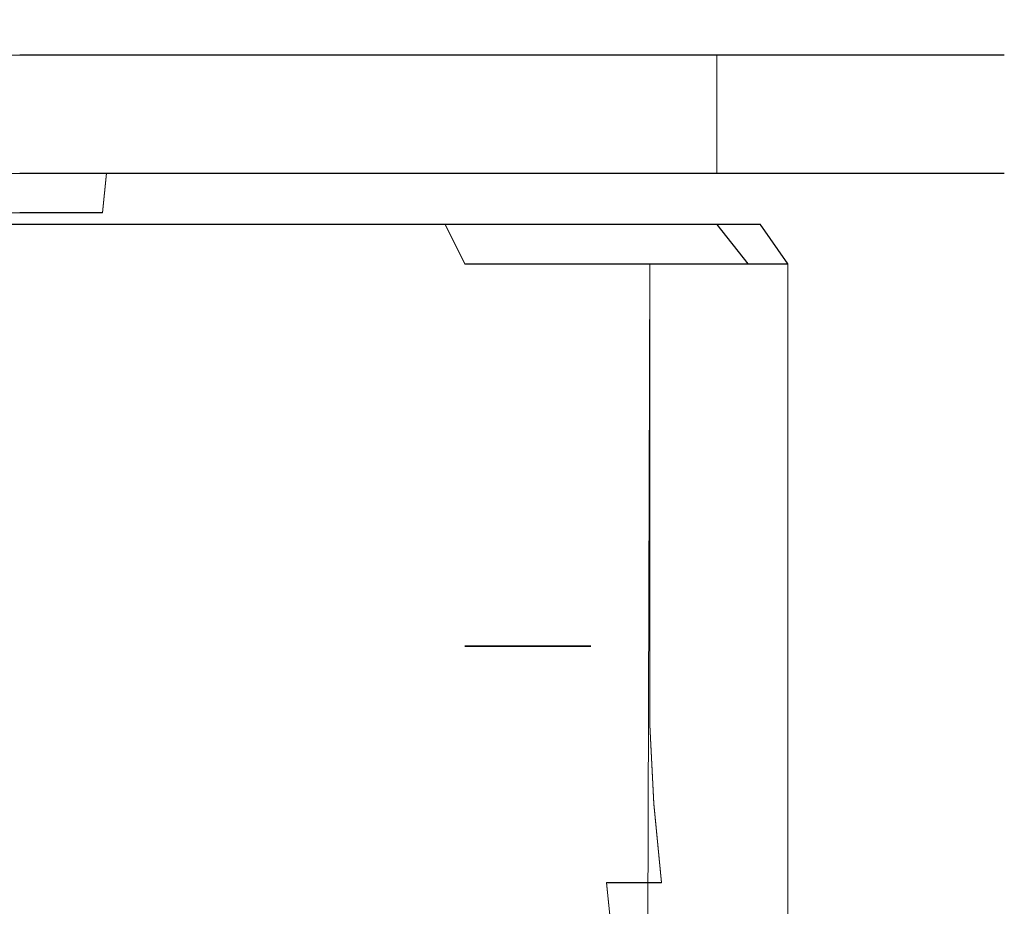
# Model space of a CAD drawing. Extents: x -125 to 293, y -246 to 0.
# Drawn here: x 100 to 125, y -22 to 0 of the extents above; entities that cross this region are included whole.
import ezdxf

# ---------------------------------------------------------------- set-up
doc = ezdxf.new("R2010")
doc.units = 0
doc.header["$LTSCALE"] = 500
doc.header["$MEASUREMENT"] = 0
doc.layers.add('CHROM', color=7, linetype='Continuous')
doc.layers.add('DWXOUTLINES', color=7, linetype='Continuous')

msp = doc.modelspace()

# ---------------------------------------------------------------- linework, layer by layer
at = {"layer": 'CHROM', "lineweight": 0}
for points, invisible_edges in [([(97.8, -0.9, 24.9), (99.9, -0.9, 25), (99.9, 0, 24), (97.9, 0, 23.9)], 15), ([(99.9, -0.9, -24.9), (97.8, -0.9, -24.9), (97.9, 0, -23.9), (99.9, 0, -23.9)], 15), ([(98.6, 0), (99.9, 0), (99.9, 0, -23.9), (97.9, 0, -23.9)], 15), ([(97.9, 0, 23.9), (99.9, 0, 24), (99.9, 0), (98.6, 0)], 15), ([(99.9, 0), (101.3, 0), (102, 0, -23.9), (99.9, 0, -23.9)], 15), ([(99.9, 0, 24), (102, 0, 23.9), (101.3, 0), (99.9, 0)], 15), ([(99.9, -0.9, 25), (102.1, -0.9, 24.9), (102, 0, 23.9), (99.9, 0, 24)], 15), ([(102.1, -0.9, -24.9), (99.9, -0.9, -24.9), (99.9, 0, -23.9), (102, 0, -23.9)], 15), ([(101.3, 0), (102.6, 0), (104.1, 0, -23.6), (102, 0, -23.9)], 15), ([(102, 0, 23.9), (104.1, 0, 23.6), (102.6, 0), (101.3, 0)], 15), ([(102.1, -0.9, 24.9), (104.3, -0.9, 24.6), (104.1, 0, 23.6), (102, 0, 23.9)], 15), ([(104.3, -0.9, -24.6), (102.1, -0.9, -24.9), (102, 0, -23.9), (104.1, 0, -23.6)], 15), ([(102.6, 0), (103.9, 0), (106.2, 0, -23.1), (104.1, 0, -23.6)], 15), ([(104.1, 0, 23.6), (106.2, 0, 23.1), (103.9, 0), (102.6, 0)], 15), ([(103.9, 0), (105.3, 0), (108.2, 0, -22.5), (106.2, 0, -23.1)], 15), ([(106.2, 0, 23.1), (108.2, 0, 22.5), (105.3, 0), (103.9, 0)], 15), ([(104.3, -0.9, 24.6), (106.4, -0.9, 24.1), (106.2, 0, 23.1), (104.1, 0, 23.6)], 15), ([(106.4, -0.9, -24.1), (104.3, -0.9, -24.6), (104.1, 0, -23.6), (106.2, 0, -23.1)], 15), ([(105.3, 0), (106.6, 0), (110.1, 0, -21.7), (108.2, 0, -22.5)], 15), ([(108.2, 0, 22.5), (110.1, 0, 21.7), (106.6, 0), (105.3, 0)], 15), ([(106.4, -0.9, 24.1), (108.5, -0.9, 23.4), (108.2, 0, 22.5), (106.2, 0, 23.1)], 15), ([(108.5, -0.9, -23.4), (106.4, -0.9, -24.1), (106.2, 0, -23.1), (108.2, 0, -22.5)], 15), ([(106.6, 0), (107.9, 0), (111.9, 0, -20.7), (110.1, 0, -21.7)], 15), ([(110.1, 0, 21.7), (111.9, 0, 20.7), (107.9, 0), (106.6, 0)], 15), ([(107.9, 0), (109.3, 0), (113.7, 0, -19.6), (111.9, 0, -20.7)], 15), ([(111.9, 0, 20.7), (113.7, 0, 19.6), (109.3, 0), (107.9, 0)], 15), ([(108.5, -0.9, 23.4), (110.5, -0.9, 22.6), (110.1, 0, 21.7), (108.2, 0, 22.5)], 15), ([(110.5, -0.9, -22.6), (108.5, -0.9, -23.4), (108.2, 0, -22.5), (110.1, 0, -21.7)], 15), ([(109.3, 0), (110.6, 0), (115.4, 0, -18.3), (113.7, 0, -19.6)], 15), ([(113.7, 0, 19.6), (115.4, 0, 18.3), (110.6, 0), (109.3, 0)], 15), ([(110.5, -0.9, 22.6), (112.4, -0.9, 21.6), (111.9, 0, 20.7), (110.1, 0, 21.7)], 15), ([(112.4, -0.9, -21.6), (110.5, -0.9, -22.6), (110.1, 0, -21.7), (111.9, 0, -20.7)], 15), ([(110.6, 0), (111.9, 0), (116.9, 0, -16.9), (115.4, 0, -18.3)], 15), ([(115.4, 0, 18.3), (116.9, 0, 16.9), (111.9, 0), (110.6, 0)], 15), ([(111.9, 0), (113.3, 0), (118.3, 0, -15.4), (116.9, 0, -16.9)], 15), ([(116.9, 0, 16.9), (118.3, 0, 15.4), (113.3, 0), (111.9, 0)], 15), ([(112.4, -0.9, 21.6), (114.3, -0.9, 20.4), (113.7, 0, 19.6), (111.9, 0, 20.7)], 15), ([(114.3, -0.9, -20.4), (112.4, -0.9, -21.6), (111.9, 0, -20.7), (113.7, 0, -19.6)], 15), ([(113.3, 0), (114.6, 0), (119.6, 0, -13.7), (118.3, 0, -15.4)], 15), ([(118.3, 0, 15.4), (119.6, 0, 13.7), (114.6, 0), (113.3, 0)], 15), ([(114.3, -0.9, 20.4), (116, -0.9, 19.1), (115.4, 0, 18.3), (113.7, 0, 19.6)], 15), ([(116, -0.9, -19.1), (114.3, -0.9, -20.4), (113.7, 0, -19.6), (115.4, 0, -18.3)], 15), ([(114.6, 0), (115.9, 0), (120.7, 0, -11.9), (119.6, 0, -13.7)], 15), ([(119.6, 0, 13.7), (120.7, 0, 12), (115.9, 0), (114.6, 0)], 15), ([(116, -0.9, 19.1), (117.6, -0.9, 17.6), (116.9, 0, 16.9), (115.4, 0, 18.3)], 15), ([(117.6, -0.9, -17.6), (116, -0.9, -19.1), (115.4, 0, -18.3), (116.9, 0, -16.9)], 15), ([(115.9, 0), (117.3, 0), (121.7, 0, -10.1), (120.7, 0, -11.9)], 15), ([(120.7, 0, 12), (121.7, 0, 10.1), (117.3, 0), (115.9, 0)], 15), ([(117.6, -0.9, 17.6), (119.1, -0.9, 16), (118.3, 0, 15.4), (116.9, 0, 16.9)], 15), ([(119.1, -0.9, -16), (117.6, -0.9, -17.6), (116.9, 0, -16.9), (118.3, 0, -15.4)], 15), ([(117.3, 0), (118.6, 0), (122.5, 0, -8.2), (121.7, 0, -10.1)], 15), ([(121.7, 0, 10.1), (122.5, 0, 8.2), (118.6, 0), (117.3, 0)], 15), ([(119.1, -0.9, 16), (120.4, -0.9, 14.3), (119.6, 0, 13.7), (118.3, 0, 15.4)], 15), ([(120.4, -0.9, -14.3), (119.1, -0.9, -16), (118.3, 0, -15.4), (119.6, 0, -13.7)], 15), ([(118.6, 0), (119.9, 0), (123.1, 0, -6.2), (122.5, 0, -8.2)], 15), ([(122.5, 0, 8.2), (123.1, 0, 6.2), (119.9, 0), (118.6, 0)], 15), ([(120.4, -0.9, 14.3), (121.6, -0.9, 12.5), (120.7, 0, 12), (119.6, 0, 13.7)], 15), ([(121.6, -0.9, -12.4), (120.4, -0.9, -14.3), (119.6, 0, -13.7), (120.7, 0, -11.9)], 15), ([(119.9, 0), (121.3, 0), (123.6, 0, -4.1), (123.1, 0, -6.2)], 15), ([(123.1, 0, 6.2), (123.6, 0, 4.1), (121.3, 0), (119.9, 0)], 15), ([(121.6, -0.9, 12.5), (122.6, -0.9, 10.5), (121.7, 0, 10.1), (120.7, 0, 12)], 15), ([(122.6, -0.9, -10.5), (121.6, -0.9, -12.4), (120.7, 0, -11.9), (121.7, 0, -10.1)], 15), ([(121.3, 0), (122.6, 0), (123.9, 0, -2), (123.6, 0, -4.1)], 15), ([(123.6, 0, 4.1), (123.9, 0, 2), (122.6, 0), (121.3, 0)], 15), ([(122.6, -0.9, 10.5), (123.4, -0.9, 8.5), (122.5, 0, 8.2), (121.7, 0, 10.1)], 15), ([(123.4, -0.9, -8.5), (122.6, -0.9, -10.5), (121.7, 0, -10.1), (122.5, 0, -8.2)], 15), ([(123.4, -0.9, 8.5), (124.1, -0.9, 6.4), (123.1, 0, 6.2), (122.5, 0, 8.2)], 15), ([(124.1, -0.9, -6.4), (123.4, -0.9, -8.5), (122.5, 0, -8.2), (123.1, 0, -6.2)], 15), ([(123.9, 0), (123.9, 0, -2), (122.6, 0), (123.9, 0)], 15), ([(123.9, 0), (122.6, 0), (123.9, 0, 2), (123.9, 0)], 15), ([(124.1, -0.9, 6.4), (124.6, -0.9, 4.3), (123.6, 0, 4.1), (123.1, 0, 6.2)], 15), ([(124.6, -0.9, -4.3), (124.1, -0.9, -6.4), (123.1, 0, -6.2), (123.6, 0, -4.1)], 15), ([(124.6, -0.9, 4.3), (124.9, -0.9, 2.1), (123.9, 0, 2), (123.6, 0, 4.1)], 15), ([(124.9, -0.9, -2.1), (124.6, -0.9, -4.3), (123.6, 0, -4.1), (123.9, 0, -2)], 15), ([(124.9, -0.9, 2.1), (124.9, -0.9), (123.9, 0), (123.9, 0, 2)], 15), ([(124.9, -0.9), (124.9, -0.9, -2.1), (123.9, 0, -2), (123.9, 0)], 15), ([(97.8, -3.9, 24.9), (99.9, -3.9, 25), (99.9, -0.9, 25), (97.8, -0.9, 24.9)], 11), ([(99.9, -3.9, -24.9), (97.8, -3.9, -24.9), (97.8, -0.9, -24.9), (99.9, -0.9, -24.9)], 11), ([(99.9, -3.9, 25), (102.1, -3.9, 24.9), (102.1, -0.9, 24.9), (99.9, -0.9, 25)], 11), ([(102.1, -3.9, -24.9), (99.9, -3.9, -24.9), (99.9, -0.9, -24.9), (102.1, -0.9, -24.9)], 11), ([(102.1, -3.9, 24.9), (104.3, -3.9, 24.6), (104.3, -0.9, 24.6), (102.1, -0.9, 24.9)], 11), ([(104.3, -3.9, -24.6), (102.1, -3.9, -24.9), (102.1, -0.9, -24.9), (104.3, -0.9, -24.6)], 11), ([(104.3, -3.9, 24.6), (106.4, -3.9, 24.1), (106.4, -0.9, 24.1), (104.3, -0.9, 24.6)], 11), ([(106.4, -3.9, -24.1), (104.3, -3.9, -24.6), (104.3, -0.9, -24.6), (106.4, -0.9, -24.1)], 11), ([(106.4, -3.9, 24.1), (108.5, -3.9, 23.4), (108.5, -0.9, 23.4), (106.4, -0.9, 24.1)], 11), ([(108.5, -3.9, -23.4), (106.4, -3.9, -24.1), (106.4, -0.9, -24.1), (108.5, -0.9, -23.4)], 11), ([(108.5, -3.9, 23.4), (110.5, -3.9, 22.6), (110.5, -0.9, 22.6), (108.5, -0.9, 23.4)], 11), ([(110.5, -3.9, -22.6), (108.5, -3.9, -23.4), (108.5, -0.9, -23.4), (110.5, -0.9, -22.6)], 11), ([(110.5, -3.9, 22.6), (112.4, -3.9, 21.6), (112.4, -0.9, 21.6), (110.5, -0.9, 22.6)], 11), ([(112.4, -3.9, -21.6), (110.5, -3.9, -22.6), (110.5, -0.9, -22.6), (112.4, -0.9, -21.6)], 11), ([(112.4, -3.9, 21.6), (114.3, -3.9, 20.4), (114.3, -0.9, 20.4), (112.4, -0.9, 21.6)], 11), ([(114.3, -3.9, -20.4), (112.4, -3.9, -21.6), (112.4, -0.9, -21.6), (114.3, -0.9, -20.4)], 11), ([(114.3, -3.9, 20.4), (116, -3.9, 19.1), (116, -0.9, 19.1), (114.3, -0.9, 20.4)], 11), ([(116, -3.9, -19.1), (114.3, -3.9, -20.4), (114.3, -0.9, -20.4), (116, -0.9, -19.1)], 11), ([(116, -3.9, 19.1), (117.6, -3.9, 17.6), (117.6, -0.9, 17.6), (116, -0.9, 19.1)], 9), ([(117.6, -3.9, -17.6), (116, -3.9, -19.1), (116, -0.9, -19.1), (117.6, -0.9, -17.6)], 11), ([(117.6, -3.9, 17.6), (119.1, -3.9, 16), (119.1, -0.9, 16), (117.6, -0.9, 17.6)], 11), ([(119.1, -3.9, -16), (117.6, -3.9, -17.6), (117.6, -0.9, -17.6), (119.1, -0.9, -16)], 9), ([(119.1, -3.9, 16), (120.4, -3.9, 14.3), (120.4, -0.9, 14.3), (119.1, -0.9, 16)], 11), ([(120.4, -3.9, -14.3), (119.1, -3.9, -16), (119.1, -0.9, -16), (120.4, -0.9, -14.3)], 11), ([(120.4, -3.9, 14.3), (121.6, -3.9, 12.5), (121.6, -0.9, 12.5), (120.4, -0.9, 14.3)], 11), ([(121.6, -3.9, -12.4), (120.4, -3.9, -14.3), (120.4, -0.9, -14.3), (121.6, -0.9, -12.4)], 11), ([(121.6, -3.9, 12.5), (122.6, -3.9, 10.5), (122.6, -0.9, 10.5), (121.6, -0.9, 12.5)], 11), ([(122.6, -3.9, -10.5), (121.6, -3.9, -12.4), (121.6, -0.9, -12.4), (122.6, -0.9, -10.5)], 11), ([(122.6, -3.9, 10.5), (123.4, -3.9, 8.5), (123.4, -0.9, 8.5), (122.6, -0.9, 10.5)], 11), ([(123.4, -3.9, -8.5), (122.6, -3.9, -10.5), (122.6, -0.9, -10.5), (123.4, -0.9, -8.5)], 11), ([(123.4, -3.9, 8.5), (124.1, -3.9, 6.4), (124.1, -0.9, 6.4), (123.4, -0.9, 8.5)], 11), ([(124.1, -3.9, -6.4), (123.4, -3.9, -8.5), (123.4, -0.9, -8.5), (124.1, -0.9, -6.4)], 11), ([(124.1, -3.9, 6.4), (124.6, -3.9, 4.3), (124.6, -0.9, 4.3), (124.1, -0.9, 6.4)], 11), ([(124.6, -3.9, -4.3), (124.1, -3.9, -6.4), (124.1, -0.9, -6.4), (124.6, -0.9, -4.3)], 11), ([(124.6, -3.9, 4.3), (124.9, -3.9, 2.1), (124.9, -0.9, 2.1), (124.6, -0.9, 4.3)], 11), ([(124.9, -3.9, -2.1), (124.6, -3.9, -4.3), (124.6, -0.9, -4.3), (124.9, -0.9, -2.1)], 11), ([(124.9, -3.9, 2.1), (124.9, -3.9), (124.9, -0.9), (124.9, -0.9, 2.1)], 11), ([(124.9, -3.9), (124.9, -3.9, -2.1), (124.9, -0.9, -2.1), (124.9, -0.9)], 11), ([(97.9, -4.9, 23.9), (99.9, -4.9, 24), (99.9, -3.9, 25), (97.8, -3.9, 24.9)], 11), ([(99.9, -4.9, -23.9), (97.9, -4.9, -23.9), (97.8, -3.9, -24.9), (99.9, -3.9, -24.9)], 13), ([(99.9, -4.9, 24), (102, -4.9, 23.9), (102.1, -3.9, 24.9), (99.9, -3.9, 25)], 11), ([(102, -4.9, -23.9), (99.9, -4.9, -23.9), (99.9, -3.9, -24.9), (102.1, -3.9, -24.9)], 15), ([(102, -4.9, 23.9), (104.1, -4.9, 23.6), (104.3, -3.9, 24.6), (102.1, -3.9, 24.9)], 11), ([(104.1, -4.9, -23.6), (102, -4.9, -23.9), (102.1, -3.9, -24.9), (104.3, -3.9, -24.6)], 9), ([(104.1, -4.9, 23.6), (106.2, -4.9, 23.1), (106.4, -3.9, 24.1), (104.3, -3.9, 24.6)], 11), ([(106.2, -4.9, -23.1), (104.1, -4.9, -23.6), (104.3, -3.9, -24.6), (106.4, -3.9, -24.1)], 11), ([(106.2, -4.9, 23.1), (108.2, -4.9, 22.5), (108.5, -3.9, 23.4), (106.4, -3.9, 24.1)], 11), ([(108.2, -4.9, -22.5), (106.2, -4.9, -23.1), (106.4, -3.9, -24.1), (108.5, -3.9, -23.4)], 11), ([(108.2, -4.9, 22.5), (110.1, -4.9, 21.7), (110.5, -3.9, 22.6), (108.5, -3.9, 23.4)], 11), ([(110.1, -4.9, -21.7), (108.2, -4.9, -22.5), (108.5, -3.9, -23.4), (110.5, -3.9, -22.6)], 11), ([(110.1, -4.9, 21.7), (111.9, -4.9, 20.7), (112.4, -3.9, 21.6), (110.5, -3.9, 22.6)], 11), ([(111.9, -4.9, -20.7), (110.1, -4.9, -21.7), (110.5, -3.9, -22.6), (112.4, -3.9, -21.6)], 11), ([(111.9, -4.9, 20.7), (113.7, -4.9, 19.6), (114.3, -3.9, 20.4), (112.4, -3.9, 21.6)], 11), ([(113.7, -4.9, -19.6), (111.9, -4.9, -20.7), (112.4, -3.9, -21.6), (114.3, -3.9, -20.4)], 11), ([(113.7, -4.9, 19.6), (115.4, -4.9, 18.3), (116, -3.9, 19.1), (114.3, -3.9, 20.4)], 11), ([(115.4, -4.9, -18.3), (113.7, -4.9, -19.6), (114.3, -3.9, -20.4), (116, -3.9, -19.1)], 11), ([(115.4, -4.9, 18.3), (116.9, -4.9, 16.9), (117.6, -3.9, 17.6), (116, -3.9, 19.1)], 11), ([(116.9, -4.9, -16.9), (115.4, -4.9, -18.3), (116, -3.9, -19.1), (117.6, -3.9, -17.6)], 11), ([(116.9, -4.9, 16.9), (118.3, -4.9, 15.4), (119.1, -3.9, 16), (117.6, -3.9, 17.6)], 11), ([(118.3, -4.9, -15.4), (116.9, -4.9, -16.9), (117.6, -3.9, -17.6), (119.1, -3.9, -16)], 11), ([(118.3, -4.9, 15.4), (119.6, -4.9, 13.7), (120.4, -3.9, 14.3), (119.1, -3.9, 16)], 11), ([(119.6, -4.9, -13.7), (118.3, -4.9, -15.4), (119.1, -3.9, -16), (120.4, -3.9, -14.3)], 11), ([(119.6, -4.9, 13.7), (120.7, -4.9, 12), (121.6, -3.9, 12.5), (120.4, -3.9, 14.3)], 11), ([(120.7, -4.9, -11.9), (119.6, -4.9, -13.7), (120.4, -3.9, -14.3), (121.6, -3.9, -12.4)], 11), ([(120.7, -4.9, 12), (121.7, -4.9, 10.1), (122.6, -3.9, 10.5), (121.6, -3.9, 12.5)], 11), ([(121.7, -4.9, -10.1), (120.7, -4.9, -11.9), (121.6, -3.9, -12.4), (122.6, -3.9, -10.5)], 11), ([(121.7, -4.9, 10.1), (122.5, -4.9, 8.2), (123.4, -3.9, 8.5), (122.6, -3.9, 10.5)], 11), ([(122.5, -4.9, -8.2), (121.7, -4.9, -10.1), (122.6, -3.9, -10.5), (123.4, -3.9, -8.5)], 11), ([(122.5, -4.9, 8.2), (123.1, -4.9, 6.2), (124.1, -3.9, 6.4), (123.4, -3.9, 8.5)], 11), ([(123.1, -4.9, -6.2), (122.5, -4.9, -8.2), (123.4, -3.9, -8.5), (124.1, -3.9, -6.4)], 11), ([(123.1, -4.9, 6.2), (123.6, -4.9, 4.1), (124.6, -3.9, 4.3), (124.1, -3.9, 6.4)], 11), ([(123.6, -4.9, -4.1), (123.1, -4.9, -6.2), (124.1, -3.9, -6.4), (124.6, -3.9, -4.3)], 11), ([(123.6, -4.9, 4.1), (123.9, -4.9, 2), (124.9, -3.9, 2.1), (124.6, -3.9, 4.3)], 11), ([(123.9, -4.9, -2), (123.6, -4.9, -4.1), (124.6, -3.9, -4.3), (124.9, -3.9, -2.1)], 11), ([(123.9, -4.9, 2), (123.9, -4.9), (124.9, -3.9), (124.9, -3.9, 2.1)], 11), ([(123.9, -4.9), (123.9, -4.9, -2), (124.9, -3.9, -2.1), (124.9, -3.9)], 11), ([(97.9, -4.9, -23.9), (99.9, -4.9, -23.9), (99.9, -4.9), (98.6, -4.9)], 14), ([(98.6, -4.9), (99.9, -4.9), (99.9, -4.9, 24), (97.9, -4.9, 23.9)], 15), ([(99.9, -4.9, -23.9), (102, -4.9, -23.9), (101.3, -4.9), (99.9, -4.9)], 14), ([(99.9, -4.9), (101.3, -4.9), (102, -4.9, 23.9), (99.9, -4.9, 24)], 15), ([(102, -4.9, -23.9), (104.1, -4.9, -23.6), (102.6, -4.9), (101.3, -4.9)], 15), ([(101.3, -4.9), (102.6, -4.9), (104.1, -4.9, 23.6), (102, -4.9, 23.9)], 15), ([(104.1, -4.9, -23.6), (106.2, -4.9, -23.1), (103.9, -4.9), (102.6, -4.9)], 15), ([(102.6, -4.9), (103.9, -4.9), (106.2, -4.9, 23.1), (104.1, -4.9, 23.6)], 15), ([(106.2, -4.9, -23.1), (108.2, -4.9, -22.5), (105.3, -4.9), (103.9, -4.9)], 15), ([(103.9, -4.9), (105.3, -4.9), (108.2, -4.9, 22.5), (106.2, -4.9, 23.1)], 15), ([(108.2, -4.9, -22.5), (110.1, -4.9, -21.7), (106.6, -4.9), (105.3, -4.9)], 15), ([(105.3, -4.9), (106.6, -4.9), (110.1, -4.9, 21.7), (108.2, -4.9, 22.5)], 15), ([(110.1, -4.9, -21.7), (111.9, -4.9, -20.7), (107.9, -4.9), (106.6, -4.9)], 15), ([(106.6, -4.9), (107.9, -4.9), (111.9, -4.9, 20.7), (110.1, -4.9, 21.7)], 15), ([(111.9, -4.9, -20.7), (113.7, -4.9, -19.6), (109.3, -4.9), (107.9, -4.9)], 15), ([(107.9, -4.9), (109.3, -4.9), (113.7, -4.9, 19.6), (111.9, -4.9, 20.7)], 15), ([(113.7, -4.9, -19.6), (115.4, -4.9, -18.3), (110.6, -4.9), (109.3, -4.9)], 15), ([(109.3, -4.9), (110.6, -4.9), (115.4, -4.9, 18.3), (113.7, -4.9, 19.6)], 15), ([(115.4, -4.9, -18.3), (116.9, -4.9, -16.9), (111.9, -4.9), (110.6, -4.9)], 15), ([(110.6, -4.9), (111.9, -4.9), (116.9, -4.9, 16.9), (115.4, -4.9, 18.3)], 15), ([(116.9, -4.9, -16.9), (118.3, -4.9, -15.4), (113.3, -4.9), (111.9, -4.9)], 15), ([(111.9, -4.9), (113.3, -4.9), (118.3, -4.9, 15.4), (116.9, -4.9, 16.9)], 15), ([(118.3, -4.9, -15.4), (119.6, -4.9, -13.7), (114.6, -4.9), (113.3, -4.9)], 15), ([(113.3, -4.9), (114.6, -4.9), (119.6, -4.9, 13.7), (118.3, -4.9, 15.4)], 15), ([(119.6, -4.9, -13.7), (120.7, -4.9, -11.9), (115.9, -4.9), (114.6, -4.9)], 15), ([(114.6, -4.9), (115.9, -4.9), (120.7, -4.9, 12), (119.6, -4.9, 13.7)], 15), ([(120.7, -4.9, -11.9), (121.7, -4.9, -10.1), (117.3, -4.9), (115.9, -4.9)], 15), ([(115.9, -4.9), (117.3, -4.9), (121.7, -4.9, 10.1), (120.7, -4.9, 12)], 15), ([(121.7, -4.9, -10.1), (122.5, -4.9, -8.2), (118.6, -4.9), (117.3, -4.9)], 15), ([(117.3, -4.9), (118.6, -4.9), (122.5, -4.9, 8.2), (121.7, -4.9, 10.1)], 15), ([(122.5, -4.9, -8.2), (123.1, -4.9, -6.2), (119.9, -4.9), (118.6, -4.9)], 15), ([(118.6, -4.9), (119.9, -4.9), (123.1, -4.9, 6.2), (122.5, -4.9, 8.2)], 15), ([(123.1, -4.9, -6.2), (123.6, -4.9, -4.1), (121.3, -4.9), (119.9, -4.9)], 15), ([(119.9, -4.9), (121.3, -4.9), (123.6, -4.9, 4.1), (123.1, -4.9, 6.2)], 15), ([(123.6, -4.9, -4.1), (123.9, -4.9, -2), (122.6, -4.9), (121.3, -4.9)], 15), ([(121.3, -4.9), (122.6, -4.9), (123.9, -4.9, 2), (123.6, -4.9, 4.1)], 15), ([(123.9, -4.9), (122.6, -4.9), (123.9, -4.9, -2), (123.9, -4.9)], 15), ([(123.9, -4.9), (123.9, -4.9, 2), (122.6, -4.9), (123.9, -4.9)], 15), ([(118.7, -5.2, -10.7), (81.2, -5.2, -10.7), (81.2, -5.2), (118.7, -5.2)], 12), ([(118.7, -5.2), (81.2, -5.2), (81.2, -5.2, 10.8), (118.7, -5.2, 10.8)], 9), ([(98, -6.2, 22.4), (99.9, -6.2, 22.5), (99.9, -5.2, 21.6), (98.1, -5.2, 21.5)], 15), ([(98.1, -5.2, -21.5), (99.9, -5.2, -21.5), (99.9, -6.2, -22.4), (98, -6.2, -22.4)], 15), ([(98.1, -5.2, 21.5), (99.9, -5.2, 21.6), (99.9, -5.2, 10.8), (98.4, -5.2, 10.8)], 10), ([(98.4, -5.2, -10.7), (99.9, -5.2, -10.7), (99.9, -5.2, -21.5), (98.1, -5.2, -21.5)], 10), ([(99.9, -5.2, 21.6), (101.8, -5.2, 21.5), (101.5, -5.2, 10.8), (99.9, -5.2, 10.8)], 10), ([(99.9, -6.2, 22.5), (101.9, -6.2, 22.4), (101.8, -5.2, 21.5), (99.9, -5.2, 21.6)], 15), ([(99.9, -5.2, -10.7), (101.5, -5.2, -10.7), (101.8, -5.2, -21.5), (99.9, -5.2, -21.5)], 10), ([(99.9, -5.2, -21.5), (101.8, -5.2, -21.5), (101.9, -6.2, -22.4), (99.9, -6.2, -22.4)], 15), ([(101.8, -5.2, 21.5), (103.7, -5.2, 21.2), (103.1, -5.2, 10.8), (101.5, -5.2, 10.8)], 10), ([(101.5, -5.2, -10.7), (103.1, -5.2, -10.7), (103.7, -5.2, -21.2), (101.8, -5.2, -21.5)], 10), ([(101.9, -6.2, 22.4), (103.9, -6.2, 22.1), (103.7, -5.2, 21.2), (101.8, -5.2, 21.5)], 15), ([(101.8, -5.2, -21.5), (103.7, -5.2, -21.2), (103.9, -6.2, -22.1), (101.9, -6.2, -22.4)], 15), ([(103.7, -5.2, 21.2), (105.5, -5.2, 20.8), (104.6, -5.2, 10.8), (103.1, -5.2, 10.8)], 10), ([(103.1, -5.2, -10.7), (104.6, -5.2, -10.7), (105.5, -5.2, -20.8), (103.7, -5.2, -21.2)], 10), ([(103.9, -6.2, 22.1), (105.8, -6.2, 21.7), (105.5, -5.2, 20.8), (103.7, -5.2, 21.2)], 15), ([(103.7, -5.2, -21.2), (105.5, -5.2, -20.8), (105.8, -6.2, -21.7), (103.9, -6.2, -22.1)], 15), ([(105.5, -5.2, 20.8), (107.3, -5.2, 20.2), (106.2, -5.2, 10.8), (104.6, -5.2, 10.8)], 10), ([(104.6, -5.2, -10.7), (106.2, -5.2, -10.7), (107.3, -5.2, -20.2), (105.5, -5.2, -20.8)], 10), ([(105.8, -6.2, 21.7), (107.6, -6.2, 21.1), (107.3, -5.2, 20.2), (105.5, -5.2, 20.8)], 15), ([(105.5, -5.2, -20.8), (107.3, -5.2, -20.2), (107.6, -6.2, -21.1), (105.8, -6.2, -21.7)], 15), ([(107.3, -5.2, 20.2), (109.1, -5.2, 19.5), (107.7, -5.2, 10.8), (106.2, -5.2, 10.8)], 10), ([(106.2, -5.2, -10.7), (107.7, -5.2, -10.7), (109.1, -5.2, -19.5), (107.3, -5.2, -20.2)], 10), ([(107.6, -6.2, 21.1), (109.5, -6.2, 20.3), (109.1, -5.2, 19.5), (107.3, -5.2, 20.2)], 15), ([(107.3, -5.2, -20.2), (109.1, -5.2, -19.5), (109.5, -6.2, -20.3), (107.6, -6.2, -21.1)], 15), ([(109.1, -5.2, 19.5), (110.7, -5.2, 18.7), (109.3, -5.2, 10.8), (107.7, -5.2, 10.8)], 10), ([(107.7, -5.2, -10.7), (109.3, -5.2, -10.7), (110.7, -5.2, -18.7), (109.1, -5.2, -19.5)], 10), ([(109.5, -6.2, 20.3), (111.2, -6.2, 19.4), (110.7, -5.2, 18.7), (109.1, -5.2, 19.5)], 13), ([(109.1, -5.2, -19.5), (110.7, -5.2, -18.7), (111.2, -6.2, -19.4), (109.5, -6.2, -20.3)], 13), ([(110.7, -5.2, 18.7), (112.3, -5.2, 17.6), (110.9, -5.2, 10.8), (109.3, -5.2, 10.8)], 11), ([(109.3, -5.2, -10.7), (110.9, -5.2, -10.7), (112.3, -5.2, -17.6), (110.7, -5.2, -18.7)], 14), ([(111.2, -6.2, 19.4), (112.9, -6.2, 18.4), (112.3, -5.2, 17.6), (110.7, -5.2, 18.7)], 15), ([(110.7, -5.2, -18.7), (112.3, -5.2, -17.6), (112.9, -6.2, -18.4), (111.2, -6.2, -19.4)], 15), ([(112.3, -5.2, 17.6), (113.8, -5.2, 16.5), (112.4, -5.2, 10.8), (110.9, -5.2, 10.8)], 11), ([(110.9, -5.2, -10.7), (112.4, -5.2, -10.7), (113.8, -5.2, -16.5), (112.3, -5.2, -17.6)], 14), ([(112.9, -6.2, 18.4), (114.4, -6.2, 17.2), (113.8, -5.2, 16.5), (112.3, -5.2, 17.6)], 15), ([(112.3, -5.2, -17.6), (113.8, -5.2, -16.5), (114.4, -6.2, -17.2), (112.9, -6.2, -18.4)], 15), ([(113.8, -5.2, 16.5), (115.2, -5.2, 15.2), (114, -5.2, 10.8), (112.4, -5.2, 10.8)], 11), ([(112.4, -5.2, -10.7), (114, -5.2, -10.7), (115.2, -5.2, -15.2), (113.8, -5.2, -16.5)], 14), ([(114.4, -6.2, 17.2), (115.9, -6.2, 15.9), (115.2, -5.2, 15.2), (113.8, -5.2, 16.5)], 15), ([(113.8, -5.2, -16.5), (115.2, -5.2, -15.2), (115.9, -6.2, -15.9), (114.4, -6.2, -17.2)], 15), ([(115.2, -5.2, 15.2), (116.5, -5.2, 13.8), (115.5, -5.2, 10.8), (114, -5.2, 10.8)], 11), ([(114, -5.2, -10.7), (115.5, -5.2, -10.7), (116.5, -5.2, -13.8), (115.2, -5.2, -15.2)], 14), ([(115.9, -6.2, 15.9), (117.2, -6.2, 14.4), (116.5, -5.2, 13.8), (115.2, -5.2, 15.2)], 15), ([(115.2, -5.2, -15.2), (116.5, -5.2, -13.8), (117.2, -6.2, -14.4), (115.9, -6.2, -15.9)], 15), ([(116.5, -5.2, 13.8), (117.6, -5.2, 12.3), (117.1, -5.2, 10.8), (115.5, -5.2, 10.8)], 11), ([(115.5, -5.2, -10.7), (117.1, -5.2, -10.7), (117.6, -5.2, -12.3), (116.5, -5.2, -13.8)], 14), ([(117.2, -6.2, 14.4), (118.4, -6.2, 12.9), (117.6, -5.2, 12.3), (116.5, -5.2, 13.8)], 13), ([(116.5, -5.2, -13.8), (117.6, -5.2, -12.3), (118.4, -6.2, -12.9), (117.2, -6.2, -14.4)], 15), ([(118.7, -5.2, 10.8), (117.1, -5.2, 10.8), (117.6, -5.2, 12.3), (118.7, -5.2, 10.8)], 10), ([(118.7, -5.2, -10.7), (117.6, -5.2, -12.3), (117.1, -5.2, -10.7), (118.7, -5.2, -10.7)], 11), ([(118.4, -6.2, 12.9), (119.4, -6.2, 11.2), (118.7, -5.2, 10.8), (117.6, -5.2, 12.3)], 15), ([(117.6, -5.2, -12.3), (118.7, -5.2, -10.7), (119.4, -6.2, -11.2), (118.4, -6.2, -12.9)], 15), ([(119.4, -6.2, -11.2), (118.7, -5.2, -10.7), (118.7, -5.2), (119.4, -6.2)], 12), ([(119.4, -6.2), (118.7, -5.2), (118.7, -5.2, 10.8), (119.4, -6.2, 11.2)], 13), ([(98, -36.2, 22.7), (99.9, -36.2, 22.9), (99.9, -6.2, 22.5), (98, -6.2, 22.4)], 14), ([(99.9, -15.9, -22.4), (98, -15.9, -22.4), (98, -6.2, -22.4), (99.9, -6.2, -22.4)], 15), ([(101.9, -6.2, 22.4), (99.9, -6.2, 22.5), (99.9, -36.2, 22.9), (101.9, -36.2, 22.7)], 11), ([(101.9, -15.9, -22.4), (99.9, -15.9, -22.4), (99.9, -6.2, -22.4), (101.9, -6.2, -22.4)], 15), ([(103.9, -6.2, 22.1), (101.9, -6.2, 22.4), (101.9, -36.2, 22.7), (103.9, -36.2, 22.5)], 11), ([(103.9, -15.9, -22.1), (101.9, -15.9, -22.4), (101.9, -6.2, -22.4), (103.9, -6.2, -22.1)], 15), ([(105.8, -6.2, 21.7), (103.9, -6.2, 22.1), (103.9, -36.2, 22.5), (105.7, -36.3, 22)], 11), ([(105.8, -15.9, -21.7), (103.9, -15.9, -22.1), (103.9, -6.2, -22.1), (105.8, -6.2, -21.7)], 15), ([(107.6, -6.2, 21.1), (105.8, -6.2, 21.7), (105.7, -36.3, 22), (107.6, -36.4, 21.5)], 11), ([(107.6, -15.9, -21.1), (105.8, -15.9, -21.7), (105.8, -6.2, -21.7), (107.6, -6.2, -21.1)], 15), ([(109.5, -6.2, 20.3), (107.6, -6.2, 21.1), (107.6, -36.4, 21.5), (109.4, -36.5, 20.7)], 11), ([(109.5, -15.9, -20.3), (107.6, -15.9, -21.1), (107.6, -6.2, -21.1), (109.5, -6.2, -20.3)], 15), ([(111.2, -6.2, 19.4), (109.5, -6.2, 20.3), (109.4, -36.5, 20.7), (111.2, -36.7, 19.9)], 11), ([(111.2, -15.9, -19.4), (109.5, -15.9, -20.3), (109.5, -6.2, -20.3), (111.2, -6.2, -19.4)], 15), ([(112.9, -6.2, 18.4), (111.2, -6.2, 19.4), (111.2, -36.7, 19.9), (112.8, -36.9, 18.8)], 10), ([(112.9, -15.9, -18.4), (111.2, -15.9, -19.4), (111.2, -6.2, -19.4), (112.9, -6.2, -18.4)], 10), ([(114.4, -6.2, 17.2), (112.9, -6.2, 18.4), (112.8, -36.9, 18.8), (114.4, -37.1, 17.7)], 10), ([(114.4, -15.9, -17.2), (112.9, -15.9, -18.4), (112.9, -6.2, -18.4), (114.4, -6.2, -17.2)], 10), ([(115.9, -6.2, 15.9), (114.4, -6.2, 17.2), (114.4, -37.1, 17.7), (115.8, -37.3, 16.3)], 10), ([(115.9, -15.9, -15.9), (114.4, -15.9, -17.2), (114.4, -6.2, -17.2), (115.9, -6.2, -15.9)], 11), ([(117.2, -6.2, 14.4), (115.9, -6.2, 15.9), (115.8, -37.3, 16.3), (117.2, -37.6, 15)], 8), ([(117.2, -15.9, -14.4), (115.9, -15.9, -15.9), (115.9, -6.2, -15.9), (117.2, -6.2, -14.4)], 9), ([(118.4, -6.2, 12.9), (117.2, -6.2, 14.4), (117.2, -37.6, 15), (118.3, -37.8, 13.4)], 10), ([(118.4, -15.9, -12.9), (117.2, -15.9, -14.4), (117.2, -6.2, -14.4), (118.4, -6.2, -12.9)], 11), ([(119.4, -6.2, 11.2), (118.4, -6.2, 12.9), (118.3, -37.8, 13.4), (119.4, -38.1, 11.8)], 11), ([(119.4, -15.9, -11.2), (118.4, -15.9, -12.9), (118.4, -6.2, -12.9), (119.4, -6.2, -11.2)], 11), ([(119.4, -6.2, 11.2), (119.4, -38.1, 11.8), (119.4, -39.9, 1.5), (119.4, -6.2)], 9), ([(119.4, -6.2), (119.4, -18, 0.5), (119.4, -15.9, -11.2), (119.4, -6.2, -11.2)], 12), ([(99.9, -17.8, -22.4), (98, -17.8, -22.3), (98, -15.9, -22.4), (99.9, -15.9, -22.4)], 15), ([(99.9, -15.9, -22.4), (101.9, -15.9, -22.4), (101.9, -17.8, -22.3), (99.9, -17.8, -22.4)], 15), ([(101.9, -15.9, -22.4), (103.9, -15.9, -22.1), (103.9, -17.8, -22), (101.9, -17.8, -22.3)], 15), ([(103.9, -15.9, -22.1), (105.8, -15.9, -21.7), (105.8, -17.8, -21.6), (103.9, -17.8, -22)], 15), ([(105.8, -15.9, -21.7), (107.6, -15.9, -21.1), (107.7, -17.8, -21), (105.8, -17.8, -21.6)], 15), ([(107.6, -15.9, -21.1), (109.5, -15.9, -20.3), (109.5, -17.8, -20.3), (107.7, -17.8, -21)], 15), ([(109.5, -15.9, -20.3), (111.2, -15.9, -19.4), (111.3, -17.8, -19.4), (109.5, -17.8, -20.3)], 15), ([(111.2, -15.9, -19.4), (112, -15.9, -18.9), (112.1, -17.9, -18.8), (111.3, -17.8, -19.4)], 14), ([(112, -15.9, -18.9), (112.9, -15.9, -18.4), (112.9, -17.9, -18.3), (112.1, -17.9, -18.8)], 14), ([(112.9, -15.9, -18.4), (113.6, -15.9, -17.8), (113.7, -18, -17.7), (112.9, -17.9, -18.3)], 14), ([(113.6, -15.9, -17.8), (114.4, -15.9, -17.2), (114.5, -17.9, -17.1), (113.7, -18, -17.7)], 14), ([(114.4, -15.9, -17.2), (115.9, -15.9, -15.9), (115.9, -17.9, -15.8), (114.5, -17.9, -17.1)], 13), ([(115.9, -15.9, -15.9), (117.2, -15.9, -14.4), (117.2, -17.9, -14.3), (115.9, -17.9, -15.8)], 15), ([(117.2, -15.9, -14.4), (118.4, -15.9, -12.9), (118.4, -18, -12.8), (117.2, -17.9, -14.3)], 15), ([(118.4, -15.9, -12.9), (119.4, -15.9, -11.2), (119.5, -18, -11.1), (118.4, -18, -12.8)], 15), ([(119.4, -17, -5.2), (119.4, -18.4, -5.4), (119.5, -18, -11.1), (119.4, -15.9, -11.2)], 6), ([(99.9, -19.6, -22.5), (98, -19.6, -22.4), (98, -17.8, -22.3), (99.9, -17.8, -22.4)], 15), ([(99.9, -17.8, -22.4), (101.9, -17.8, -22.3), (101.9, -19.6, -22.4), (99.9, -19.6, -22.5)], 15), ([(101.9, -17.8, -22.3), (103.9, -17.8, -22), (103.9, -19.6, -22.1), (101.9, -19.6, -22.4)], 15), ([(103.9, -17.8, -22), (105.8, -17.8, -21.6), (105.9, -19.7, -21.7), (103.9, -19.6, -22.1)], 15), ([(105.8, -17.8, -21.6), (107.7, -17.8, -21), (107.8, -19.7, -21.1), (105.9, -19.7, -21.7)], 15), ([(107.7, -17.8, -21), (109.5, -17.8, -20.3), (109.6, -19.7, -20.4), (107.8, -19.7, -21.1)], 15), ([(109.5, -17.8, -20.3), (111.3, -17.8, -19.4), (111.4, -19.7, -19.5), (109.6, -19.7, -20.4)], 15), ([(111.3, -17.8, -19.4), (112.1, -17.9, -18.8), (112.2, -19.8, -19), (111.4, -19.7, -19.5)], 15), ([(112.1, -17.9, -18.8), (112.9, -17.9, -18.3), (113.1, -19.9, -18.5), (112.2, -19.8, -19)], 15), ([(112.9, -17.9, -18.3), (113.7, -18, -17.7), (113.9, -20, -17.9), (113.1, -19.9, -18.5)], 15), ([(113.7, -18, -17.7), (114.5, -17.9, -17.1), (114.6, -19.9, -17.3), (113.9, -20, -17.9)], 15), ([(114.5, -17.9, -17.1), (115.9, -17.9, -15.8), (116, -19.9, -15.9), (114.6, -19.9, -17.3)], 13), ([(115.9, -17.9, -15.8), (117.2, -17.9, -14.3), (117.3, -20, -14.4), (116, -19.9, -15.9)], 15), ([(117.2, -17.9, -14.3), (118.4, -18, -12.8), (118.5, -20, -12.8), (117.3, -20, -14.4)], 15), ([(118.4, -18, -12.8), (119.5, -18, -11.1), (119.5, -20, -11.1), (118.5, -20, -12.8)], 15), ([(119.4, -18.4, -5.4), (119.4, -19.7, -5.6), (119.5, -20, -11.1), (119.5, -18, -11.1)], 14), ([(99.9, -21.5, -22.7), (97.9, -21.5, -22.6), (98, -19.6, -22.4), (99.9, -19.6, -22.5)], 15), ([(99.9, -19.6, -22.5), (101.9, -19.6, -22.4), (102, -21.5, -22.6), (99.9, -21.5, -22.7)], 15), ([(101.9, -19.6, -22.4), (103.9, -19.6, -22.1), (104, -21.5, -22.4), (102, -21.5, -22.6)], 15), ([(103.9, -19.6, -22.1), (105.9, -19.7, -21.7), (105.9, -21.5, -22), (104, -21.5, -22.4)], 15), ([(105.9, -19.7, -21.7), (107.8, -19.7, -21.1), (107.9, -21.5, -21.4), (105.9, -21.5, -22)], 15), ([(107.8, -19.7, -21.1), (109.6, -19.7, -20.4), (109.8, -21.6, -20.7), (107.9, -21.5, -21.4)], 15), ([(109.6, -19.7, -20.4), (111.4, -19.7, -19.5), (111.6, -21.6, -19.8), (109.8, -21.6, -20.7)], 15), ([(111.4, -19.7, -19.5), (112.2, -19.8, -19), (112.4, -21.7, -19.4), (111.6, -21.6, -19.8)], 15), ([(119.4, -19.7, -5.6), (119.4, -21.1, -5.8), (119.5, -22.1, -11.3), (119.5, -20, -11.1)], 14), ([(112.2, -19.8, -19), (113.1, -19.9, -18.5), (113.3, -21.8, -18.8), (112.4, -21.7, -19.4)], 15), ([(113.1, -19.9, -18.5), (113.9, -20, -17.9), (114.1, -22, -18.3), (113.3, -21.8, -18.8)], 15), ([(113.9, -20, -17.9), (114.6, -19.9, -17.3), (114.8, -21.9, -17.6), (114.1, -22, -18.3)], 15), ([(114.6, -19.9, -17.3), (116, -19.9, -15.9), (116.2, -21.9, -16.2), (114.8, -21.9, -17.6)], 9), ([(116, -19.9, -15.9), (117.3, -20, -14.4), (117.4, -22, -14.7), (116.2, -21.9, -16.2)], 15), ([(117.3, -20, -14.4), (118.5, -20, -12.8), (118.5, -22, -13), (117.4, -22, -14.7)], 15), ([(118.5, -20, -12.8), (119.5, -20, -11.1), (119.5, -22.1, -11.3), (118.5, -22, -13)], 15), ([(119.4, -21.1, -5.8), (119.4, -22.5, -6), (119.5, -24.1, -11.6), (119.5, -22.1, -11.3)], 14), ([(99.9, -23.3, -23.1), (97.9, -23.3, -23), (97.9, -21.5, -22.6), (99.9, -21.5, -22.7)], 15), ([(99.9, -21.5, -22.7), (102, -21.5, -22.6), (102, -23.3, -23), (99.9, -23.3, -23.1)], 15), ([(102, -21.5, -22.6), (104, -21.5, -22.4), (104, -23.3, -22.8), (102, -23.3, -23)], 15), ([(104, -21.5, -22.4), (105.9, -21.5, -22), (106, -23.3, -22.4), (104, -23.3, -22.8)], 15), ([(105.9, -21.5, -22), (107.9, -21.5, -21.4), (108, -23.3, -21.8), (106, -23.3, -22.4)], 15), ([(107.9, -21.5, -21.4), (109.8, -21.6, -20.7), (109.9, -23.4, -21.2), (108, -23.3, -21.8)], 15), ([(109.8, -21.6, -20.7), (111.6, -21.6, -19.8), (111.8, -23.4, -20.4), (109.9, -23.4, -21.2)], 15), ([(111.6, -21.6, -19.8), (112.4, -21.7, -19.4), (112.7, -23.6, -19.9), (111.8, -23.4, -20.4)], 15), ([(112.4, -21.7, -19.4), (113.3, -21.8, -18.8), (113.6, -23.7, -19.4), (112.7, -23.6, -19.9)], 15), ([(113.3, -21.8, -18.8), (114.1, -22, -18.3), (114.3, -23.9, -18.8), (113.6, -23.7, -19.4)], 15), ([(114.1, -22, -18.3), (114.8, -21.9, -17.6), (115, -23.8, -18.2), (114.3, -23.9, -18.8)], 15), ([(114.8, -21.9, -17.6), (116.2, -21.9, -16.2), (116.3, -23.9, -16.7), (115, -23.8, -18.2)], 7), ([(116.2, -21.9, -16.2), (117.4, -22, -14.7), (117.5, -24, -15.1), (116.3, -23.9, -16.7)], 15), ([(117.4, -22, -14.7), (118.5, -22, -13), (118.6, -24.1, -13.4), (117.5, -24, -15.1)], 15), ([(118.5, -22, -13), (119.5, -22.1, -11.3), (119.5, -24.1, -11.6), (118.6, -24.1, -13.4)], 15)]:
    msp.add_3dface(points, dxfattribs=dict(at, invisible_edges=invisible_edges))
msp.add_3dface([(119.4, -17, -5.2), (119.4, -18, 0.5), (119.4, -39.9, 1.5), (119.4, -41.8, -8.7)], dxfattribs=at)
at = {"layer": 'DWXOUTLINES', "color": 0, "lineweight": 0}
for p, q in [((102.1, -0.89, 24.9), (99.9, -0.89, 25)), ((99.9, -0.89, -24.89), (102.1, -0.89, -24.89)), ((104.3, -0.89, 24.6), (102.1, -0.89, 24.9)), ((102.1, -0.89, -24.89), (104.3, -0.89, -24.59)), ((106.4, -0.89, 24.1), (104.3, -0.89, 24.6)), ((104.3, -0.89, -24.59), (106.4, -0.89, -24.09)), ((108.5, -0.89, 23.4), (106.4, -0.89, 24.1)), ((106.4, -0.89, -24.09), (108.5, -0.89, -23.39)), ((110.5, -0.89, 22.6), (108.5, -0.89, 23.4)), ((108.5, -0.89, -23.39), (110.5, -0.89, -22.59)), ((112.4, -0.89, 21.6), (110.5, -0.89, 22.6)), ((110.5, -0.89, -22.59), (112.4, -0.89, -21.59)), ((114.3, -0.89, 20.4), (112.4, -0.89, 21.6)), ((112.4, -0.89, -21.59), (114.3, -0.89, -20.39)), ((116, -0.89, 19.1), (114.3, -0.89, 20.4)), ((114.3, -0.89, -20.39), (116, -0.89, -19.09)), ((117.6, -0.89, 17.6), (116, -0.89, 19.1)), ((116, -0.89, -19.09), (117.6, -0.89, -17.59)), ((117.6, -0.89, 17.6), (117.6, -3.89, 17.6)), ((117.6, -0.89, -17.59), (117.6, -3.89, -17.59)), ((119.1, -0.89, 16), (117.6, -0.89, 17.6)), ((117.6, -0.89, -17.59), (119.1, -0.89, -15.99)), ((120.4, -0.89, 14.3), (119.1, -0.89, 16)), ((119.1, -0.89, -15.99), (120.4, -0.89, -14.29)), ((121.6, -0.89, 12.5), (120.4, -0.89, 14.3)), ((120.4, -0.89, -14.29), (121.6, -0.89, -12.39)), ((122.6, -0.89, 10.5), (121.6, -0.89, 12.5)), ((121.6, -0.89, -12.39), (122.6, -0.89, -10.49)), ((123.4, -0.89, 8.5), (122.6, -0.89, 10.5)), ((122.6, -0.89, -10.49), (123.4, -0.89, -8.49)), ((124.1, -0.89, 6.4), (123.4, -0.89, 8.5)), ((123.4, -0.89, -8.49), (124.1, -0.89, -6.39)), ((124.6, -0.89, 4.3), (124.1, -0.89, 6.4)), ((124.1, -0.89, -6.39), (124.6, -0.89, -4.29)), ((124.9, -0.89, 2.1), (124.6, -0.89, 4.3)), ((124.6, -0.89, -4.29), (124.9, -0.89, -2.09)), ((124.9, -0.89), (124.9, -0.89, 2.1)), ((124.9, -0.89, -2.09), (124.9, -0.89)), ((102.1, -3.89, 24.9), (99.9, -3.89, 25)), ((102.1, -3.89, -24.89), (102, -4.89, -23.89)), ((104.3, -3.89, 24.6), (102.1, -3.89, 24.9)), ((102.1, -3.89, -24.89), (104.3, -3.89, -24.59)), ((106.4, -3.89, 24.1), (104.3, -3.89, 24.6)), ((104.3, -3.89, -24.59), (106.4, -3.89, -24.09)), ((108.5, -3.89, 23.4), (106.4, -3.89, 24.1)), ((106.4, -3.89, -24.09), (108.5, -3.89, -23.39)), ((110.5, -3.89, 22.6), (108.5, -3.89, 23.4)), ((108.5, -3.89, -23.39), (110.5, -3.89, -22.59)), ((112.4, -3.89, 21.6), (110.5, -3.89, 22.6)), ((110.5, -3.89, -22.59), (112.4, -3.89, -21.59)), ((114.3, -3.89, 20.4), (112.4, -3.89, 21.6)), ((112.4, -3.89, -21.59), (114.3, -3.89, -20.39)), ((116, -3.89, 19.1), (114.3, -3.89, 20.4)), ((114.3, -3.89, -20.39), (116, -3.89, -19.09)), ((117.6, -3.89, 17.6), (116, -3.89, 19.1)), ((116, -3.89, -19.09), (117.6, -3.89, -17.59)), ((119.1, -3.89, 16), (117.6, -3.89, 17.6)), ((117.6, -3.89, -17.59), (119.1, -3.89, -15.99)), ((120.4, -3.89, 14.3), (119.1, -3.89, 16)), ((119.1, -3.89, -15.99), (120.4, -3.89, -14.29)), ((121.6, -3.89, 12.5), (120.4, -3.89, 14.3)), ((120.4, -3.89, -14.29), (121.6, -3.89, -12.39)), ((122.6, -3.89, 10.5), (121.6, -3.89, 12.5)), ((121.6, -3.89, -12.39), (122.6, -3.89, -10.49)), ((123.4, -3.89, 8.5), (122.6, -3.89, 10.5)), ((122.6, -3.89, -10.49), (123.4, -3.89, -8.49)), ((124.1, -3.89, 6.4), (123.4, -3.89, 8.5)), ((123.4, -3.89, -8.49), (124.1, -3.89, -6.39)), ((124.6, -3.89, 4.3), (124.1, -3.89, 6.4)), ((124.1, -3.89, -6.39), (124.6, -3.89, -4.29)), ((124.9, -3.89, 2.1), (124.6, -3.89, 4.3)), ((124.6, -3.89, -4.29), (124.9, -3.89, -2.09)), ((124.9, -3.89), (124.9, -3.89, 2.1)), ((124.9, -3.89, -2.09), (124.9, -3.89)), ((102, -4.89, -23.89), (99.9, -4.89, -23.89)), ((81.2, -5.19, -10.69), (118.7, -5.19, -10.69)), ((81.2, -5.19, 10.8), (118.7, -5.19, 10.8)), ((101.8, -5.19, -21.49), (98.1, -5.19, -21.49)), ((101.5, -5.19, 10.8), (98.4, -5.19, 10.8)), ((101.5, -5.19, -10.69), (98.4, -5.19, -10.69)), ((101.8, -5.19, 21.5), (99.9, -5.19, 21.6)), ((103.1, -5.19, 10.8), (101.5, -5.19, 10.8)), ((103.1, -5.19, -10.69), (101.5, -5.19, -10.69)), ((103.7, -5.19, 21.2), (101.8, -5.19, 21.5)), ((103.7, -5.19, -21.19), (101.8, -5.19, -21.49)), ((106.2, -5.19, 10.8), (103.1, -5.19, 10.8)), ((106.2, -5.19, -10.69), (103.1, -5.19, -10.69)), ((105.5, -5.19, 20.8), (103.7, -5.19, 21.2)), ((105.5, -5.19, -20.79), (103.7, -5.19, -21.19)), ((107.3, -5.19, 20.2), (105.5, -5.19, 20.8)), ((107.3, -5.19, -20.19), (105.5, -5.19, -20.79)), ((109.3, -5.19, 10.8), (106.2, -5.19, 10.8)), ((109.3, -5.19, -10.69), (106.2, -5.19, -10.69)), ((109.1, -5.19, 19.5), (107.3, -5.19, 20.2)), ((109.1, -5.19, -19.49), (107.3, -5.19, -20.19)), ((110.7, -5.19, 18.7), (109.1, -5.19, 19.5)), ((110.7, -5.19, -18.69), (109.1, -5.19, -19.49)), ((110.9, -5.19, 10.8), (109.3, -5.19, 10.8)), ((110.9, -5.19, -10.69), (109.3, -5.19, -10.69)), ((110.7, -5.19, 18.7), (111.2, -6.19, 19.4)), ((111.2, -6.19, -19.39), (110.7, -5.19, -18.69)), ((114, -5.19, 10.8), (110.9, -5.19, 10.8)), ((114, -5.19, -10.69), (110.9, -5.19, -10.69)), ((117.1, -5.19, 10.8), (114, -5.19, 10.8)), ((117.1, -5.19, -10.69), (114, -5.19, -10.69)), ((117.1, -5.19, -10.69), (118.7, -5.19, -10.69)), ((117.1, -5.19, 10.8), (118.7, -5.19, 10.8)), ((117.6, -5.19, 12.3), (118.4, -6.19, 12.9)), ((117.6, -5.19, 12.3), (118.7, -5.19, 10.8)), ((118.7, -5.19, -10.69), (119.4, -6.19, -11.19)), ((118.7, -5.19), (118.7, -5.19, -10.69)), ((118.7, -5.19, 10.8), (118.7, -5.19)), ((111.2, -6.19, 19.4), (112.9, -6.19, 18.4)), ((111.2, -6.19, -19.39), (112.9, -6.19, -18.39)), ((112.9, -6.19, 18.4), (114.4, -6.19, 17.2)), ((112.9, -6.19, -18.39), (114.4, -6.19, -17.19)), ((114.4, -6.19, 17.2), (115.9, -6.19, 15.9)), ((114.4, -6.19, -17.19), (115.9, -6.19, -15.89)), ((115.8, -37.29, 16.3), (115.9, -6.19, 15.9)), ((115.9, -6.19, 15.9), (117.2, -6.19, 14.4)), ((115.9, -6.19, -15.89), (115.9, -15.89, -15.89)), ((115.9, -6.19, -15.89), (117.2, -6.19, -14.39)), ((117.2, -6.19, 14.4), (118.4, -6.19, 12.9)), ((117.2, -6.19, -14.39), (118.4, -6.19, -12.89)), ((118.4, -6.19, -12.89), (119.4, -6.19, -11.19)), ((119.4, -6.19), (119.4, -39.89, 1.5)), ((119.4, -17.99, 0.5), (119.4, -6.19)), ((112, -15.89, -18.89), (111.2, -15.89, -19.39)), ((112.9, -15.89, -18.39), (111.2, -15.89, -19.39)), ((112.9, -15.89, -18.39), (112, -15.89, -18.89)), ((112.9, -15.89, -18.39), (114.4, -15.89, -17.19)), ((113.6, -15.89, -17.79), (112.9, -15.89, -18.39)), ((113.6, -15.89, -17.79), (114.4, -15.89, -17.19)), ((115.9, -17.89, -15.79), (115.9, -15.89, -15.89)), ((119.4, -15.89, -11.19), (119.4, -17.99, 0.5)), ((119.4, -16.99, -5.19), (119.4, -15.89, -11.19)), ((119.4, -16.99, -5.19), (119.4, -17.99, 0.5)), ((119.4, -41.79, -8.69), (119.4, -16.99, -5.19)), ((119.4, -19.69, -5.59), (119.4, -16.99, -5.19)), ((116, -19.89, -15.89), (115.9, -17.89, -15.79)), ((119.4, -17.99, 0.5), (119.4, -39.89, 1.5)), ((119.4, -22.49, -5.99), (119.4, -19.69, -5.59)), ((116.2, -21.89, -16.19), (116, -19.89, -15.89)), ((114.8, -21.89, -17.59), (116.2, -21.89, -16.19)), ((115, -23.79, -18.19), (114.8, -21.89, -17.59)), ((119.4, -25.19, -6.39), (119.4, -22.49, -5.99))]:
    msp.add_line(p, q, dxfattribs=at)

doc.saveas('drawing.dxf')
